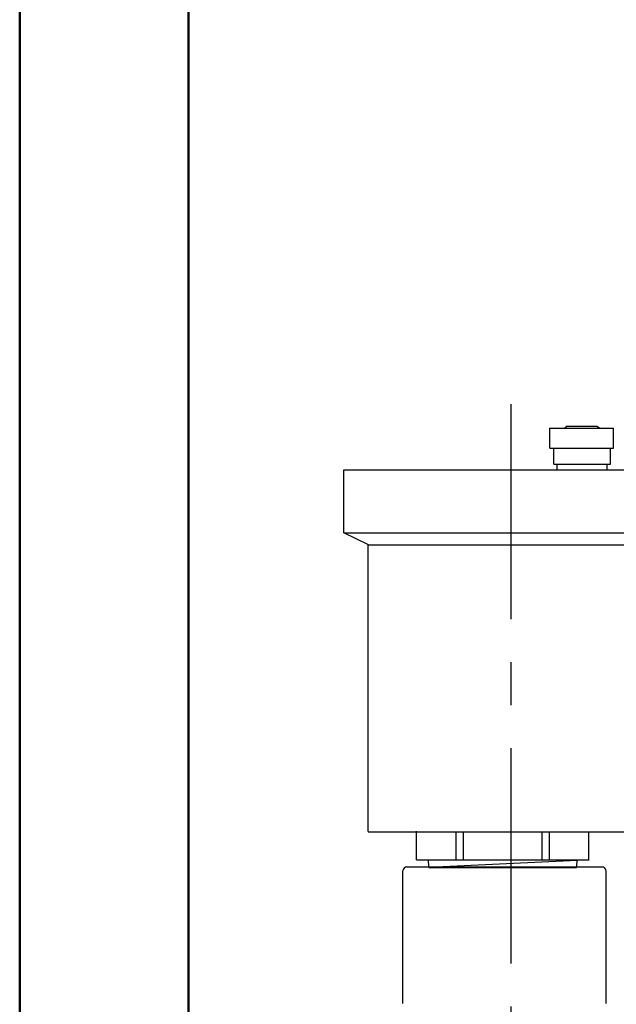
# Model space of a CAD drawing. Units: millimetres. Extents: x -9 to 8604, y -11716 to 1992.
# Drawn here: x 6206 to 6294, y -11110 to -10964 of the extents above; entities that cross this region are included whole.
import ezdxf

# ---------------------------------------------------------------- set-up
doc = ezdxf.new("R2010")
doc.units = ezdxf.units.MM
doc.linetypes.add('CENTER', pattern=[50.8, 31.75, -6.35, 6.35, -6.35])
doc.layers.add('EQUIPMENT', color=7, linetype='Continuous')

msp = doc.modelspace()

# ---------------------------------------------------------------- linework, layer by layer
at = {"linetype": 'CENTER'}
msp.add_line((6278.61, -11021.02), (6278.61, -11253.27), dxfattribs=at)
at = {"lineweight": 50}
for points in [[(7233.24, -11681.74), (6206.12, -11681.56), (6206.12, -10681.24), (7233.24, -10681.42)], [(6231.04, -10707.17), (7207.72, -10707.39), (7207.72, -11481.15), (6231.04, -11481.2)]]:
    msp.add_lwpolyline(points, close=True, dxfattribs=at)
at = {"layer": 'EQUIPMENT', "extrusion": (0, 1, 0)}
for p, q in [((6284.32, -11024.55), (6293.75, -11024.55)), ((6284.34, -11027.53), (6284.34, -11024.55)), ((6286.92, -11024.27), (6286.57, -11024.56)), ((6286.92, -11024.27), (6291.29, -11024.27)), ((6291.29, -11024.27), (6291.68, -11024.53)), ((6293.75, -11027.53), (6293.75, -11024.55)), ((6284.34, -11027.53), (6293.75, -11027.53)), ((6284.96, -11029.86), (6284.96, -11027.54)), ((6293.32, -11029.86), (6293.32, -11027.53)), ((6253.98, -11030.73), (6300.67, -11030.73)), ((6253.98, -11039.99), (6253.98, -11030.73)), ((6284.96, -11029.86), (6293.32, -11029.86)), ((6285.46, -11030.8), (6285.46, -11029.87)), ((6292.84, -11030.77), (6292.84, -11029.86)), ((6253.98, -11039.99), (6300.67, -11039.99)), ((6257.59, -11041.78), (6253.98, -11039.99)), ((6257.55, -11084.11), (6257.55, -11041.76)), ((6257.55, -11041.78), (6296.98, -11041.78)), ((6257.56, -11084.13), (6296.98, -11084.13)), ((6264.68, -11088.3), (6264.68, -11084.06)), ((6270.5, -11084.15), (6270.5, -11088.3)), ((6271.6, -11088.3), (6271.6, -11084.14)), ((6283.2, -11084.14), (6283.2, -11088.3)), ((6284.3, -11088.3), (6284.3, -11084.12)), ((6290.12, -11088.3), (6290.12, -11084.14)), ((6264.69, -11088.3), (6290.15, -11088.3)), ((6266.5, -11089.33), (6266.46, -11088.3)), ((6266.51, -11089.36), (6288.42, -11088.32)), ((6288.37, -11089.33), (6288.4, -11088.3)), ((6262.69, -11109.47), (6262.69, -11089.92)), ((6263.22, -11089.33), (6292.1, -11089.33)), ((6266.49, -11089.39), (6288.31, -11089.39)), ((6292.69, -11109.47), (6292.69, -11089.91))]:
    msp.add_line(p, q, dxfattribs=at)
at = {"layer": 'EQUIPMENT'}
for centre, start, end in [((6263.28, -11089.93), 90, 180), ((6292.08, -11089.94), 0, 90)]:
    msp.add_arc(centre, 0.599, start, end, dxfattribs=at)

doc.saveas('drawing.dxf')
